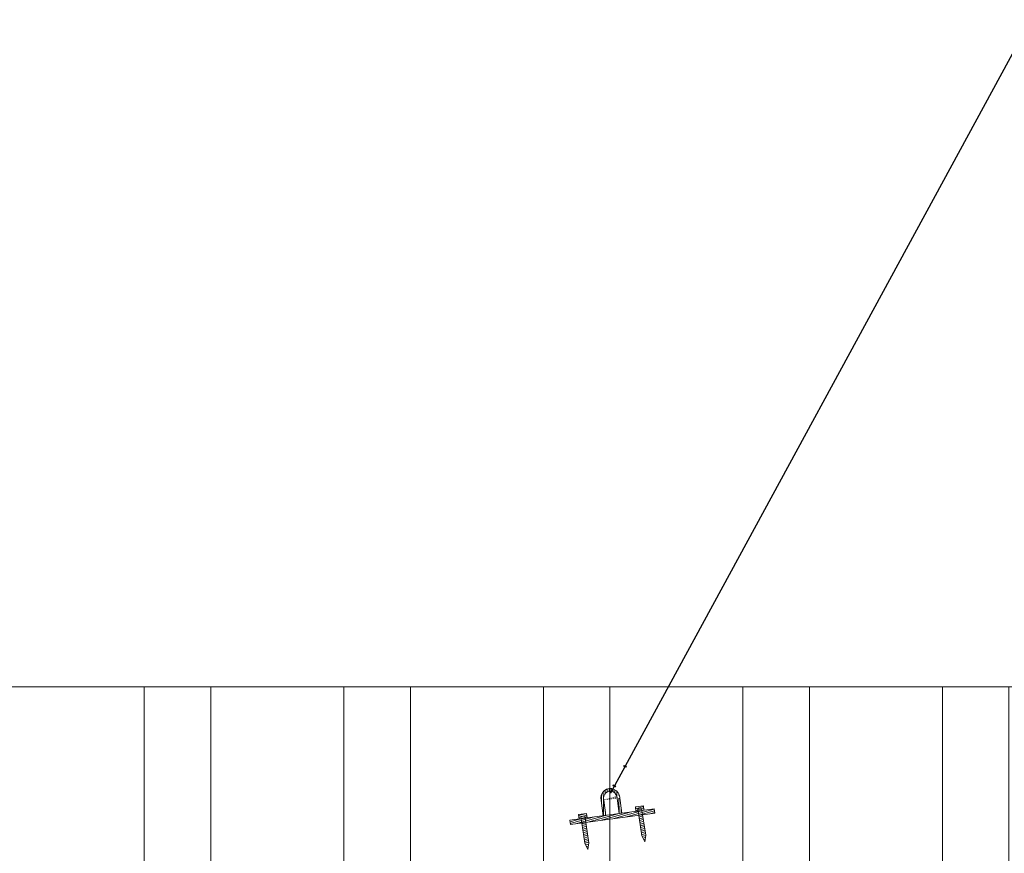
# Model space of a CAD drawing. Units: inches. Extents: x -440239 to 1102952, y -715206 to 61134.
# Drawn here: x -216817 to -214967, y -18912 to -17345 of the extents above; entities that cross this region are included whole.
import ezdxf

# ---------------------------------------------------------------- set-up
doc = ezdxf.new("R2010")
doc.units = ezdxf.units.IN
doc.header["$LTSCALE"] = 500
doc.header["$MEASUREMENT"] = 0
doc.layers.get('0').update_dxf_attribs({"color": 8, "lineweight": 13})
for name, color, linetype, lineweight in [('KT-TAM ALUMINIUM', 136, 'Continuous', 15), ('KT-TUONG CAT', 8, 'Continuous', 30), ('KT-TUONG THAY', 8, 'Continuous', 13)]:
    doc.layers.add(name, color=color, linetype=linetype, lineweight=lineweight)
doc.layers.add('KTS', color=4, linetype='Continuous')
pattern_1 = [(195.71091, (-217493.3784, -23144.182), (-0.9029002, 3.2098225), [])]

# ---------------------------------------------------------------- blocks, each defined once
blk = doc.blocks.new('asdf')
at = {"layer": 'KT-TAM ALUMINIUM'}
h = blk.add_hatch(dxfattribs=at)
h.set_pattern_fill('ANSI32', color=8, scale=1000, angle=45, style=0)
h.set_pattern_definition([(90, (-1080208.2, -373558.42), (-375, 6e-14), []), (90, (-1080083.2, -373433.42), (-375, 6e-14), [])])
h.paths.add_polyline_path([(-993757.9, -373558.4), (-993757.9, -371420.2), (-1080208.2, -371420.2), (-1080208.2, -373558.4)])
at = {"layer": 'KT-TUONG THAY', "color": 8}
blk.add_line((-1080208.2, -371420.2), (-993757.9, -371420.2), dxfattribs=at)

msp = doc.modelspace()

# ---------------------------------------------------------------- hatches: boundary and pattern name
h = msp.add_hatch()
h.set_pattern_fill('LINE', color=256, scale=0.15753, angle=75, style=0)
h.set_pattern_definition([(105, (-212118.2245, -20562.9678), (0.48311672, 0.129450736), [])])
h.paths.add_polyline_path([(-215678.6, -18748.3), (-215676.7, -18749.1), (-215677.3, -18750.5), (-215679.3, -18749.7)])
edge = h.paths.add_edge_path(flags=16)
edge.add_ellipse((-215677.9, -18749.4), major_axis=(0.183, 0.183), ratio=1, start_angle=135, end_angle=315)
edge.add_ellipse((-215677.9, -18749.4), major_axis=(-0.183, 0.183), ratio=1, start_angle=225, end_angle=405)
h.paths.add_polyline_path([(-215679.9, -18747.7), (-215678.6, -18748.3), (-215679.3, -18749.7), (-215680.6, -18749.1)])
h.paths.add_polyline_path([(-215681.7, -18746.9), (-215679.9, -18747.7), (-215680.6, -18749.1), (-215682.4, -18748.4)])
edge = h.paths.add_edge_path(flags=16)
edge.add_ellipse((-215681.2, -18748), major_axis=(0.183, 0.183), ratio=1, start_angle=315, end_angle=495)
edge.add_ellipse((-215681.2, -18748), major_axis=(-0.183, 0.183), ratio=1, start_angle=45, end_angle=225)
h = msp.add_hatch()
h.set_pattern_fill('LINE', color=5, scale=1.155223, angle=90.7109, style=0)
h.set_pattern_definition([(90.71091, (-220969.6, -18788.6765), (-3.667552, -0.0455085), [])])
edge = h.paths.add_edge_path()
edge.add_arc((-215707.2, -18808.2), 17.8, 359.4308, 555.7109)
edge.add_line((-215690, -18803.4), (-215685.6, -18837))
edge.add_line((-215690.8, -18837.7), (-215685.6, -18837))
edge.add_line((-215695.2, -18804.1), (-215690.8, -18837.7))
edge.add_arc((-215707.2, -18808.2), 12.5, 359.4308, 555.7109)
edge.add_line((-215719.1, -18812.3), (-215715.3, -18840.9))
edge.add_line((-215720.5, -18841.6), (-215715.3, -18840.9))
edge.add_line((-215724.3, -18813), (-215720.5, -18841.6))
h = msp.add_hatch()
h.set_pattern_fill('LINE', color=256, scale=0.15753, angle=75, style=0)
h.set_pattern_definition([(105, (-212138.2334, -20599.81083), (0.48311672, 0.129450736), [])])
h.paths.add_polyline_path([(-215698.6, -18785.1), (-215696.7, -18785.9), (-215697.3, -18787.4), (-215699.3, -18786.6)])
edge = h.paths.add_edge_path(flags=16)
edge.add_ellipse((-215698, -18786.2), major_axis=(-0.183, 0.183), ratio=1, start_angle=45, end_angle=225)
edge.add_ellipse((-215698, -18786.2), major_axis=(0.183, 0.183), ratio=1, start_angle=315, end_angle=495)
h.paths.add_polyline_path([(-215699.9, -18784.5), (-215698.6, -18785.1), (-215699.3, -18786.6), (-215700.6, -18786)])
h.paths.add_polyline_path([(-215701.7, -18783.8), (-215699.9, -18784.5), (-215700.6, -18786), (-215702.4, -18785.2)])
edge = h.paths.add_edge_path(flags=16)
edge.add_ellipse((-215701.2, -18784.8), major_axis=(-0.183, 0.183), ratio=1, start_angle=225, end_angle=405)
edge.add_ellipse((-215701.2, -18784.8), major_axis=(-0.183, 0.183), ratio=1, start_angle=45, end_angle=225)
h = msp.add_hatch()
h.set_pattern_fill('LINE', color=5, scale=1.050203, angle=15.7109, style=0)
h.set_pattern_definition(pattern_1)
h.paths.add_polyline_path([(-215729.8, -18842.8), (-215699.8, -18838.9), (-215685.3, -18845.3), (-215715.4, -18849.3)])
h.paths.add_polyline_path([(-215782.2, -18858.2), (-215783.3, -18850), (-215729.8, -18842.8), (-215715.4, -18849.3)])
h.paths.add_polyline_path([(-215699.8, -18838.9), (-215655.1, -18832.9), (-215653.8, -18841.1), (-215685.3, -18845.3)])
h.paths.add_polyline_path([(-215660.1, -18824.9), (-215645.1, -18822.9), (-215644.1, -18831.4), (-215647.7, -18831.9), (-215648.4, -18827.8), (-215655.7, -18828.9), (-215655.1, -18832.9), (-215659.1, -18833.4)])
h.paths.add_polyline_path([(-215655.7, -18828.9), (-215648.4, -18827.8), (-215647.7, -18831.9), (-215655.1, -18832.9)], flags=16)
h.paths.add_polyline_path([(-215647.7, -18831.9), (-215644.1, -18831.4), (-215624.8, -18828.9), (-215623.7, -18837.1), (-215646.5, -18840.1)])
h.paths.add_polyline_path([(-215653.8, -18841.1), (-215646.5, -18840.1), (-215640.7, -18878.1), (-215642.5, -18890.8), (-215648, -18879.2)])
h.paths.add_polyline_path([(-215655.1, -18832.9), (-215647.7, -18831.9), (-215646.5, -18840.1), (-215653.8, -18841.1)])
h = msp.add_hatch()
h.set_pattern_fill('LINE', color=5, scale=1.050203, angle=15.7109, style=0)
h.set_pattern_definition(pattern_1)
h.paths.add_polyline_path([(-215762.5, -18843.2), (-215755.2, -18842.1), (-215754.6, -18846.1), (-215750.9, -18845.7), (-215751.9, -18837.2), (-215766.9, -18839.2), (-215766, -18847.7), (-215761.9, -18847.1)])
h.paths.add_polyline_path([(-215761.9, -18847.1), (-215754.6, -18846.1), (-215755.2, -18842.1), (-215762.5, -18843.2)], flags=16)
h.paths.add_polyline_path([(-215753.3, -18854.3), (-215760.7, -18855.3), (-215754.9, -18893.5), (-215749.4, -18905.1), (-215747.6, -18892.4)])

# ---------------------------------------------------------------- linework, layer by layer
for p, q in [((-215681, -18748), (-215681.5, -18748)), ((-215681.2, -18747.7), (-215681.2, -18748.3)), ((-215677.7, -18749.4), (-215678.2, -18749.4)), ((-215677.9, -18749.1), (-215677.9, -18749.6)), ((-215701, -18784.8), (-215701.5, -18784.8)), ((-215701.2, -18784.6), (-215701.2, -18785.1)), ((-215697.7, -18786.2), (-215698.2, -18786.2)), ((-215698, -18786), (-215698, -18786.5)), ((-215724.3, -18813), (-215720.5, -18841.6)), ((-215719.1, -18812.3), (-215715.3, -18840.9)), ((-215695.2, -18804.1), (-215690.8, -18837.7)), ((-215690, -18803.4), (-215685.6, -18837)), ((-215720.5, -18841.6), (-215715.3, -18840.9)), ((-215690.8, -18837.7), (-215685.6, -18837)), ((-215642.5, -18890.8), (-215648, -18879.2)), ((-215642.5, -18890.8), (-215640.7, -18878.1)), ((-215749.4, -18905.1), (-215754.9, -18893.5)), ((-215749.4, -18905.1), (-215747.6, -18892.4))]:
    msp.add_line(p, q)
for points in [[(-215676.7, -18749.1), (-215681.7, -18746.9), (-215682.4, -18748.4), (-215677.3, -18750.5)], [(-215696.7, -18785.9), (-215701.7, -18783.8), (-215702.4, -18785.2), (-215697.3, -18787.4)], [(-215624.8, -18828.9), (-215783.3, -18850), (-215782.2, -18858.2), (-215623.7, -18837.1)], [(-215645.1, -18822.9), (-215660.1, -18824.9), (-215659.1, -18833.4), (-215644.1, -18831.4)], [(-215751.9, -18837.2), (-215766.9, -18839.2), (-215766, -18847.8), (-215750.9, -18845.8)]]:
    msp.add_lwpolyline(points, close=True)
for points in [[(-215640.7, -18878.1), (-215648.4, -18827.8), (-215655.7, -18828.9), (-215648, -18879.2)], [(-215747.6, -18892.4), (-215755.2, -18842.1), (-215762.5, -18843.2), (-215754.9, -18893.5)]]:
    msp.add_lwpolyline(points)
for centre in [(-215681.2, -18748), (-215677.9, -18749.4), (-215701.2, -18784.8), (-215698, -18786.2)]:
    msp.add_circle(centre, 0.259)
for centre, radius, start, end in [((-215707.2, -18808.2), 17.8, 359.4308, 195.7109), ((-215707.2, -18808.2), 12.5, 359.4308, 195.7109), ((-215707.3, -18798.4), 0.919, 177.1335, 303.9116)]:
    msp.add_arc(centre, radius, start, end)
at = {"layer": 'KTS'}
msp.add_line((-214917.1, -17344.9), (-215706.9, -18799.2), dxfattribs=at)

# ---------------------------------------------------------------- block references
at = {"layer": 'KT-TUONG CAT', "linetype": 'Continuous'}
msp.add_blockref('asdf', (818982.6, 352820.7), dxfattribs=at)

doc.saveas('drawing.dxf')
